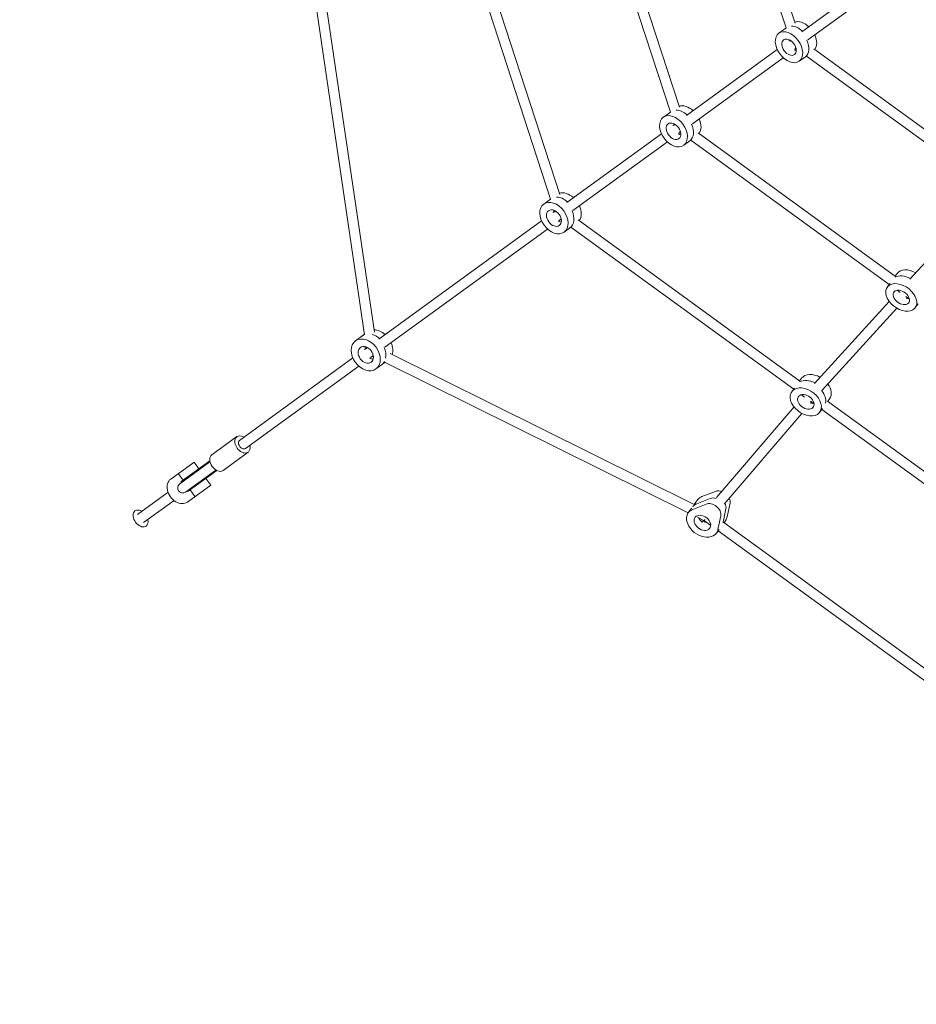
# Model space of a CAD drawing. Units: millimetres. Extents: x -5080 to 5080, y -5080 to 5080.
# Drawn here: x -2807 to -1387, y -2670 to -1110 of the extents above; entities that cross this region are included whole.
import ezdxf

# ---------------------------------------------------------------- set-up
doc = ezdxf.new("R2010")
doc.units = ezdxf.units.MM
doc.header["$LTSCALE"] = 20
doc.linetypes.add('HIDDEN', pattern=[9.525, 6.35, -3.175])
for name, color, linetype in [('2d', 230, 'Continuous'), ('ASTM-BufferZone', 240, 'HIDDEN'), ('ASTM-SafetyZone', 64, 'HIDDEN')]:
    doc.layers.add(name, color=color, linetype=linetype)

msp = doc.modelspace()

# ---------------------------------------------------------------- linework, layer by layer
at = {"layer": '2d', "lineweight": 0}
for p, q in [((-1684.2, -791.2), (-1578.8, -1115.8)), ((-1699.3, -796.6), (-1593.1, -1123.5)), ((-1896.5, -887), (-1776.4, -1256.6)), ((-1881.4, -881.5), (-1762, -1249.1)), ((-2101, -979.7), (-1966.2, -1394.5)), ((-2085.9, -974.2), (-1951.7, -1387.2)), ((-1568.2, -1129.5), (-1429.7, -1028.8)), ((-1558.8, -1142.4), (-1420.3, -1041.8)), ((-2323.5, -1073), (-2245.2, -1605.3)), ((-2339, -1078), (-2260.7, -1609.5)), ((-1593.1, -1123.5), (-1604.6, -1131.8)), ((-1588.7, -1144.4), (-1586.8, -1143)), ((-1586.8, -1142.9), (-1586.3, -1144.4)), ((-1750.9, -1262.2), (-1607, -1157.7)), ((-1579.3, -1157.3), (-1577.4, -1155.9)), ((-1578.6, -1155), (-1577.3, -1156)), ((-1560.8, -1168), (-1572.2, -1176.3)), ((-1560.8, -1168), (-1282.7, -1370)), ((-1549.1, -1156.7), (-1272.9, -1357.3)), ((-1741.5, -1275.2), (-1597.6, -1170.6)), ((-1776.4, -1256.6), (-1787.5, -1264.7)), ((-1772.2, -1277.7), (-1770, -1276.1)), ((-1770.3, -1275.2), (-1769.6, -1277.5)), ((-1940.2, -1399.8), (-1790.5, -1291)), ((-1762.8, -1290.6), (-1760.6, -1289.1)), ((-1761.8, -1288.2), (-1759.9, -1289.6)), ((-1732.5, -1289.7), (-1419.8, -1516.9)), ((-1930.8, -1412.7), (-1781, -1303.9)), ((-1744, -1301.1), (-1755.2, -1309.2)), ((-1744, -1301.1), (-1429.6, -1529.6)), ((-1966.2, -1394.5), (-1977, -1402.4)), ((-1396.8, -1521.1), (-1282.6, -1397)), ((-1962.4, -1415.9), (-1959.8, -1414)), ((-1960.4, -1412.4), (-1959.5, -1415.2)), ((-2238, -1616.1), (-1980.4, -1429)), ((-1953, -1428.8), (-1950.4, -1427)), ((-1951.4, -1426.2), (-1949, -1428)), ((-1922.4, -1427.5), (-1571.1, -1682.8)), ((-2228.6, -1629.1), (-1971, -1441.9)), ((-1933.8, -1439), (-1944.7, -1446.9)), ((-1933.8, -1439), (-1581, -1695.4)), ((-1420.2, -1516.6), (-1416.9, -1512.1)), ((-1428.4, -1528), (-1432.9, -1534.1)), ((-1416.9, -1538.8), (-1412.1, -1542.3)), ((-1547.8, -1686.4), (-1429.5, -1556.8)), ((-1403.2, -1548.7), (-1397.8, -1552.7)), ((-1402.3, -1550.8), (-1401.6, -1549.9)), ((-1536, -1697.2), (-1417.4, -1567.3)), ((-1383.9, -1560.3), (-1388.4, -1566.4)), ((-2260.9, -1608.6), (-2275, -1618.9)), ((-2261, -1632.9), (-2257.7, -1630.4)), ((-2257.9, -1628.7), (-2257.5, -1631.6)), ((-2458.9, -1776.6), (-2279.3, -1646.1)), ((-2251.6, -1645.8), (-2248.3, -1643.3)), ((-2249.4, -1642.8), (-2246.7, -1644.1)), ((-2229.3, -1652.7), (-1748.1, -1891.4)), ((-2220.5, -1639.2), (-1738.5, -1878.2)), ((-2449.5, -1789.5), (-2269.9, -1659.1)), ((-2228.5, -1653.1), (-2242.7, -1663.4)), ((-1571.6, -1682.5), (-1568.5, -1678.3)), ((-1579.7, -1693.7), (-1584, -1699.6)), ((-1568.7, -1704.3), (-1563.7, -1708)), ((-1565.8, -1706.5), (-1565.7, -1706.5)), ((-1554.3, -1714.8), (-1548.7, -1718.8)), ((-1527.5, -1714.5), (-1158.5, -1982.5)), ((-1527.1, -1714.8), (-1524, -1710.6)), ((-1703.1, -1867.1), (-1580.4, -1723.6)), ((-1553.6, -1717), (-1552.7, -1715.9)), ((-1535.2, -1726), (-1539.5, -1731.9)), ((-1536.5, -1727.7), (-1168.4, -1995.2)), ((-1690.9, -1877.5), (-1568.1, -1733.9)), ((-2463.2, -1770.7), (-2503, -1799.7)), ((-2445.2, -1795.4), (-2485, -1824.3)), ((-2567.9, -1837.9), (-2530.9, -1811)), ((-2505.7, -1810.6), (-2553.7, -1845.5)), ((-2505.8, -1810.4), (-2551.6, -1843.7)), ((-2506, -1809), (-2551.3, -1841.9)), ((-2544.3, -1858.5), (-2496.3, -1823.6)), ((-2542, -1857), (-2496.1, -1823.7)), ((-2540.1, -1857.3), (-2494.9, -1824.4)), ((-2530.9, -1811), (-2523.3, -1821.5)), ((-2556, -1829.2), (-2548.3, -1839.7)), ((-2512.1, -1836.9), (-2504.5, -1847.4)), ((-2551.3, -1841.9), (-2551.6, -1843.7)), ((-2551.6, -1843.7), (-2551.5, -1843.9)), ((-2504.5, -1847.4), (-2541.5, -1874.3)), ((-2537.2, -1855.1), (-2529.5, -1865.6)), ((-2572.1, -1858.9), (-2620.3, -1893.9)), ((-2542.1, -1856.8), (-2542, -1857)), ((-2540.1, -1857.3), (-2542, -1857)), ((-1738.5, -1878.2), (-1733.2, -1870.9)), ((-1713.3, -1868.6), (-1734.5, -1876.9)), ((-1705.1, -1857.4), (-1726.3, -1865.7)), ((-2562.7, -1871.8), (-2610.9, -1906.8)), ((-1742.6, -1883.8), (-1747.9, -1891.1)), ((-1741, -1885.9), (-1719.8, -1877.5)), ((-1740.7, -1881.2), (-1740.5, -1881.1)), ((-1739.2, -1879.2), (-1739, -1879)), ((-1692.7, -1906.4), (-1688.3, -1884.8)), ((-1686.2, -1897.5), (-1681.8, -1875.8)), ((-1733.6, -1898.5), (-1722.5, -1904)), ((-1696.4, -1896), (-1700.9, -1917.6)), ((-1724.3, -1904), (-1725.9, -1906.3)), ((-1722.5, -1904), (-1712.4, -1911.4)), ((-1699.3, -1917.8), (-1703.4, -1923.4)), ((-1691.8, -1906.5), (-1290.4, -2198.2)), ((-1691.3, -1906.9), (-1688.7, -1903.3)), ((-1700.8, -1919.8), (-1300.3, -2210.8))]:
    msp.add_line(p, q, dxfattribs=at)
msp.add_arc((-2549, -1852), 8, 126, 306, dxfattribs=at)
at = {"layer": '2d', "lineweight": 0, "extrusion": (0, 0, -1)}
for centre, major_axis, ratio, start_param, end_param in [((-1576.1, -1145.1), (16.2, -22.2), 0.652044, -2.68502, -1.865973), ((-1588.4, -1154), (-16.2, 22.2), 0.652044, -1.570796, 4.712389), ((-1588.4, -1154), (-8.5, 11.7), 0.652044, -1.570796, 4.712389), ((-1578.6, -1146.9), (-8.5, 11.7), 0.652044, -2.445098, -2.141837), ((-1771.4, -1287), (-16.2, 22.2), 0.676193, -1.570796, 4.712389), ((-1759.4, -1278.3), (16.2, -22.2), 0.676193, -2.673189, -1.865973), ((-1771.4, -1287), (-8.5, 11.7), 0.676193, -1.570796, 4.712389), ((-1761.8, -1280), (-8.5, 11.7), 0.676193, -2.4967, -2.142039), ((-1960.8, -1424.6), (-16.2, 22.2), 0.700343, -1.570796, 4.712389), ((-1949.3, -1416.2), (16.2, -22.2), 0.700343, -2.661387, -1.865973), ((-1960.8, -1424.6), (-8.5, 11.7), 0.700343, -1.570796, 4.712389), ((-1951.6, -1417.9), (-8.5, 11.7), 0.700343, -2.544391, -2.145993), ((-1410.6, -1550.2), (-22.2, 16.2), 0.657615, -1.494632518443533, 4.788552788736054), ((-1401.8, -1538), (-22.2, 16.2), 0.657615, 0.285536, 1.357252), ((-1410.6, -1550.2), (-11.7, 8.5), 0.657615, -1.494632518443526, 4.788552788736061), ((-1403.5, -1540.5), (-11.7, 8.5), 0.657615, -2.392512, -2.065661), ((-2258.9, -1641.2), (-16.2, 22.2), 0.738202, -1.570796, 4.712389), ((-2248, -1633.2), (-16.2, 22.2), 0.738202, 0, 0.186533), ((-2248, -1633.2), (16.2, -22.2), 0.738202, -2.39977, -1.865973), ((-2258.9, -1641.2), (-8.5, 11.7), 0.738202, -1.570796, 4.712389), ((-2250.1, -1634.8), (-8.5, 11.7), 0.738202, -2.613168, -2.137185), ((-1553.2, -1703.9), (-22.2, 16.2), 0.682234, 0.285536, 1.357102), ((-1561.8, -1715.7), (-22.2, 16.2), 0.682234, -1.494506, 4.788679), ((-1561.8, -1715.7), (-11.7, 8.5), 0.682234, -1.494506, 4.788679), ((-1554.9, -1706.3), (-11.7, 8.5), 0.682234, -2.419596, -2.088724), ((-2454.2, -1783.1), (-9, 12.3), 0.666159, -1.570796, 1.018563), ((-2454.2, -1783.1), (9, -12.3), 0.666159, -1.018563, 1.570796), ((-2494, -1812), (-9, 12.3), 0.666159, -1.570796, 0), ((-2494, -1812), (9, -12.3), 0.666159, 0, 1.570796), ((-2554.7, -1856.1), (13.2, -18.2), 0.74581, 0, 3.141593), ((-1704.3, -1881), (12.9, -9.4), 0.721084, -2.710701, -2.018983), ((-2615.6, -1900.3), (8.8, -12.1), 0.666159, 0, 4.149853), ((-1725.6, -1907.3), (22.2, -16.2), 0.721084, -0.316544, 3.572485), ((-1719.1, -1898.3), (-22.2, 16.2), 0.721084, 0.057174, 0.430892), ((-1717.5, -1896.1), (-22.2, 16.2), 0.721084, 0.054505, 0.057174), ((-1710.8, -1890), (12.9, -9.4), 0.721084, -2.710701, -0.316544), ((-1702.7, -1878.8), (12.9, -9.4), 0.721084, -0.981207, -0.316544), ((-2615.6, -1900.3), (8.8, -12.1), 0.666159, -1.00826, 0), ((-1725.6, -1907.3), (-11.7, 8.5), 0.721084, 0.057174, 6.340359), ((-1719.1, -1898.3), (-11.7, 8.5), 0.721084, -1.513622, -0.907999), ((-1718.3, -1897.2), (-4.16, -6.87), 0.07983, 0.006722, 0.812088), ((-1717.5, -1896.1), (22.2, -16.2), 0.721084, -0.316544, -0.285536)]:
    msp.add_ellipse(centre, major_axis=major_axis, ratio=ratio, start_param=start_param, end_param=end_param, dxfattribs=at)
at = {"layer": '2d', "lineweight": 0}
for centre, major_axis, ratio, start_param, end_param in [((-1566.3, -1138), (-16.2, 22.2), 0.652044, -1.275619, -0.197892), ((-1566.3, -1138), (16.2, -22.2), 0.652044, 0.197892, 1.275619), ((-1576.1, -1145.1), (8.5, -11.7), 0.652044, -2.211098, -2.155226), ((-1578.6, -1146.9), (16.2, -22.2), 0.652044, 0, 1.285261), ((-1749.9, -1271.4), (-16.2, 22.2), 0.676193, -1.275619, -0.210662), ((-1759.4, -1278.3), (8.5, -11.7), 0.676193, -2.291425, -2.155226), ((-1761.8, -1280), (16.2, -22.2), 0.676193, 0, 1.285261), ((-1749.9, -1271.4), (16.2, -22.2), 0.676193, 0.210662, 1.275619), ((-1940, -1409.5), (-16.2, 22.2), 0.700343, -1.275619, -0.223861), ((-1949.3, -1416.2), (8.5, -11.7), 0.700343, -2.362108, -2.155226), ((-1951.6, -1417.9), (16.2, -22.2), 0.700343, 0, 1.285261), ((-1940, -1409.5), (16.2, -22.2), 0.700343, 0.223861, 1.275619), ((-1394.7, -1528.3), (-22.2, 16.2), 0.657615, -1.409786, 0), ((-2239.2, -1626.9), (-16.2, 22.2), 0.738202, -1.275619, -0.491322), ((-2248, -1633.2), (8.5, -11.7), 0.738202, -2.45976, -2.155226), ((-2250.1, -1634.8), (-16.2, 22.2), 0.738202, -2.543302, -1.856332), ((-2239.2, -1626.9), (-16.2, 22.2), 0.738202, -2.650271, -1.865973), ((-2250.1, -1634.8), (16.2, -22.2), 0.738202, 0, 0.342889), ((-1546.3, -1694.4), (-22.2, 16.2), 0.682234, -1.406353, 0), ((-1554.9, -1706.3), (22.2, -16.2), 0.682234, 0.285536, 1.208971), ((-1546.3, -1694.4), (22.2, -16.2), 0.682234, 0, 1.141905), ((-2454.2, -1783.1), (-4.7, 6.47), 0.666159, 0, 3.141593), ((-1711, -1887.1), (-22.2, 16.2), 0.721084, -0.430892, 0), ((-1704.3, -1881), (-12.9, 9.4), 0.721084, -1.12261, -0.430892), ((-1696.2, -1869.8), (-12.9, 9.4), 0.721084, -1.173502, -0.430892), ((-1696.2, -1869.8), (12.9, -9.4), 0.721084, 0.316544, 0.91619), ((-1719.1, -1898.3), (-22.2, 16.2), 0.721084, -0.430892, -0.057174), ((-1717.5, -1896.1), (-22.2, 16.2), 0.721084, -0.057174, -0.054505), ((-1702.7, -1878.8), (12.9, -9.4), 0.721084, 0.316544, 0.981207), ((-1711, -1887.1), (22.2, -16.2), 0.721084, 0, 0.316544), ((-1717.5, -1896.1), (11.7, -8.5), 0.721084, -1.62797, -1.114433), ((-1717.5, -1896.1), (22.2, -16.2), 0.721084, 0.285536, 0.316544)]:
    msp.add_ellipse(centre, major_axis=major_axis, ratio=ratio, start_param=start_param, end_param=end_param, dxfattribs=at)
at = {"layer": 'ASTM-BufferZone'}
msp.add_circle((0, 0), 4170, dxfattribs=at)
at = {"layer": 'ASTM-SafetyZone'}
msp.add_circle((0, 0), 5080, dxfattribs=at)

doc.saveas('drawing.dxf')
